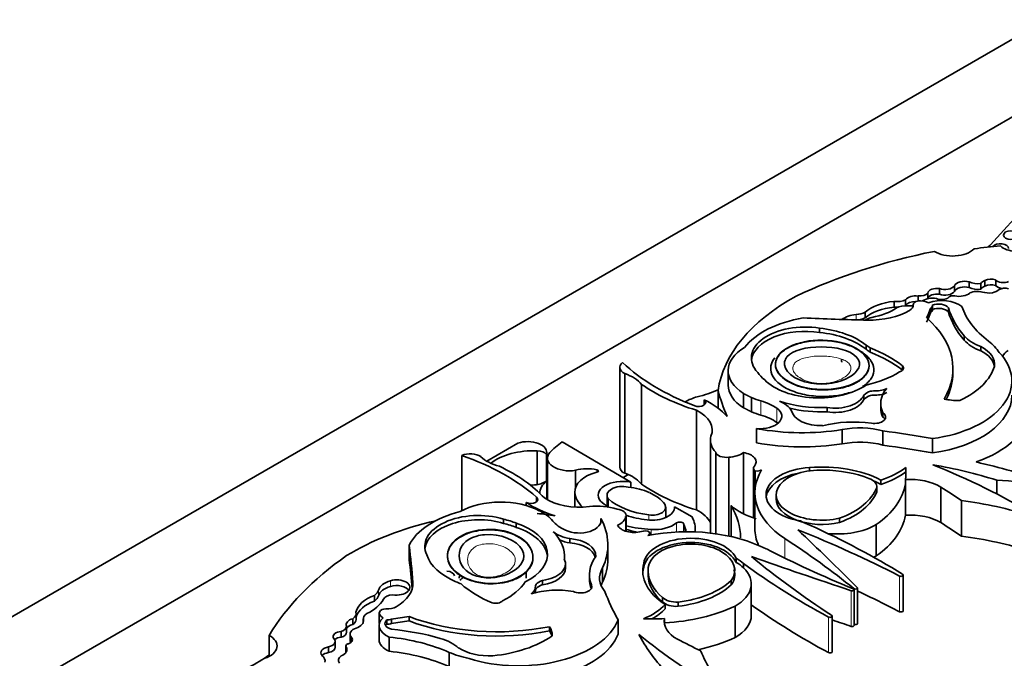
# Model space of a CAD drawing. Units: millimetres. Extents: x 0 to 1621, y 0 to 2146.
# Drawn here: x 1378 to 1399, y 530 to 544 of the extents above; entities that cross this region are included whole.
import ezdxf

# ---------------------------------------------------------------- set-up
doc = ezdxf.new("R2010")
doc.units = ezdxf.units.MM
doc.layers.add('DV6_Défaut', color=7, linetype='Continuous')
doc.layers.add('Défaut', color=7, linetype='Continuous')

# ---------------------------------------------------------------- blocks, each defined once
blk = doc.blocks.new('SE5')
at = {"layer": 'DV6_Défaut', "color": 7, "linetype": 'Continuous', "lineweight": 35}
for p, q in [((1364.107, 523.099), (1399.462, 543.511)), ((1399.462, 541.878), (1371.178, 525.548)), ((1399.1, 539.666), (1398.287, 538.768)), ((1397.84, 537.87), (1397.84, 537.99)), ((1398.089, 537.835), (1398.089, 537.955)), ((1398.173, 537.903), (1398.173, 538.022)), ((1398.398, 537.916), (1398.398, 538.035)), ((1396.97, 537.639), (1396.97, 537.756)), ((1397.214, 537.729), (1397.214, 537.849)), ((1397.529, 537.79), (1397.529, 537.91)), ((1396.259, 537.459), (1396.259, 537.579)), ((1396.502, 537.496), (1396.502, 537.616)), ((1396.665, 537.52), (1396.665, 537.483)), ((1396.764, 537.59), (1396.764, 537.693)), ((1395.651, 537.234), (1395.651, 537.354)), ((1397.037, 537.357), (1397.037, 537.447)), ((1397.066, 537.399), (1397.066, 537.489)), ((1397.403, 537.356), (1397.403, 537.446)), ((1394.692, 536.926), (1394.692, 537.016)), ((1397.737, 536.764), (1397.737, 536.854)), ((1395.671, 536.572), (1395.671, 536.662)), ((1395.754, 536.51), (1395.754, 536.6)), ((1398.088, 536.54), (1398.088, 536.63)), ((1390.487, 536.19), (1390.487, 534.091)), ((1390.593, 536.06), (1390.593, 533.962)), ((1392.768, 536.12), (1392.768, 535.82)), ((1396.44, 536.136), (1396.44, 536.222)), ((1397.499, 536.075), (1397.499, 536.165)), ((1390.944, 535.833), (1390.944, 533.734)), ((1392.556, 535.701), (1392.556, 535.332)), ((1393.093, 535.641), (1393.093, 535.341)), ((1392.266, 535.507), (1392.266, 535.401)), ((1393.26, 535.554), (1393.26, 535.254)), ((1395.623, 535.519), (1395.623, 535.609)), ((1395.979, 535.43), (1395.979, 535.341)), ((1392.099, 535.288), (1392.099, 533.19)), ((1394.849, 535.255), (1394.849, 535.345)), ((1396.026, 535.146), (1396.026, 535.236)), ((1393.368, 534.901), (1393.368, 534.601)), ((1395.167, 534.88), (1395.167, 534.581)), ((1396.026, 534.853), (1396.026, 534.554)), ((1389.277, 534.621), (1390.717, 533.773)), ((1392.396, 534.659), (1392.396, 532.703)), ((1397.067, 534.692), (1397.067, 534.392)), ((1387.687, 534.217), (1388.344, 534.597)), ((1388.751, 534.433), (1388.751, 533.724)), ((1388.952, 533.802), (1388.952, 534.395)), ((1392.507, 534.404), (1392.507, 532.689)), ((1393.092, 534.398), (1393.092, 533.108)), ((1387.162, 534.337), (1387.162, 533.174)), ((1388.947, 534.359), (1388.947, 533.799)), ((1388.966, 534.279), (1388.966, 533.401)), ((1392.78, 534.3), (1392.78, 532.64)), ((1389.559, 534.025), (1389.559, 533.667)), ((1393.299, 534.066), (1393.299, 533.02)), ((1393.34, 534.01), (1393.34, 533.672)), ((1394.48, 534.014), (1394.48, 534.08)), ((1396.505, 533.992), (1396.505, 534.082)), ((1388.953, 533.803), (1388.953, 533.408)), ((1390.667, 533.933), (1390.554, 533.869)), ((1390.717, 533.773), (1390.717, 533.663)), ((1395.983, 533.729), (1395.983, 533.819)), ((1396.498, 533.828), (1396.498, 533.738)), ((1398.419, 533.818), (1398.419, 533.528)), ((1395.894, 533.574), (1395.894, 533.664)), ((1395.895, 533.591), (1395.895, 533.681)), ((1396.498, 533.738), (1396.498, 533.079)), ((1397.247, 533.672), (1397.247, 532.922)), ((1388.735, 533.461), (1388.735, 533.363)), ((1389.539, 533.558), (1389.539, 533.251)), ((1390.219, 533.498), (1390.219, 533.266)), ((1390.244, 533.427), (1390.244, 533.25)), ((1391.11, 533.559), (1391.297, 533.451)), ((1393.331, 533.551), (1393.331, 532.801)), ((1393.78, 533.522), (1393.78, 533.41)), ((1397.679, 533.386), (1397.679, 532.636)), ((1388.521, 533.345), (1388.521, 533.282)), ((1391.454, 533.029), (1391.454, 533.248)), ((1391.64, 533.257), (1392.009, 533.044)), ((1391.64, 533.257), (1391.64, 533.24)), ((1392.831, 533.28), (1392.831, 532.629)), ((1388.042, 532.905), (1388.042, 532.995)), ((1390.09, 533.009), (1390.09, 532.93)), ((1390.612, 533.048), (1390.612, 532.742)), ((1390.619, 532.74), (1390.619, 533.08)), ((1395.112, 532.928), (1395.112, 533.017)), ((1388.31, 532.821), (1388.31, 532.911)), ((1391.834, 532.886), (1391.834, 532.729)), ((1392.077, 532.727), (1392.077, 532.786)), ((1395.886, 532.881), (1395.886, 532.221)), ((1389.438, 532.497), (1389.438, 532.587)), ((1391.119, 532.656), (1391.119, 532.705)), ((1386.053, 532.443), (1386.053, 532.143)), ((1390.237, 532.154), (1390.237, 532.454)), ((1389.324, 532.147), (1389.324, 532.216)), ((1392.937, 532.085), (1392.937, 532.175)), ((1389.344, 531.966), (1389.344, 532.056)), ((1390.126, 531.97), (1390.126, 531.67)), ((1390.993, 531.977), (1390.993, 532.067)), ((1393.09, 532.061), (1393.09, 531.971)), ((1388.521, 531.894), (1388.521, 531.754)), ((1388.864, 531.617), (1388.864, 531.707)), ((1389.848, 531.833), (1389.848, 531.743)), ((1391.082, 531.803), (1391.082, 531.893)), ((1392.833, 531.612), (1392.833, 531.702)), ((1396.452, 531.068), (1396.452, 531.818)), ((1389.891, 531.539), (1389.891, 531.614)), ((1393.255, 530.972), (1393.255, 531.632)), ((1395.419, 530.759), (1395.419, 531.509)), ((1395.487, 530.799), (1395.487, 531.548)), ((1385.323, 531.27), (1385.323, 531.39)), ((1391.385, 531.255), (1391.385, 531.345)), ((1391.445, 531.109), (1391.445, 531.199)), ((1391.713, 531.161), (1391.713, 531.251)), ((1392.914, 531.165), (1392.914, 530.505)), ((1384.869, 530.779), (1384.869, 530.899)), ((1384.939, 530.885), (1384.939, 531.005)), ((1385.09, 530.896), (1385.09, 530.825)), ((1385.093, 530.838), (1385.093, 530.872)), ((1385.427, 531.019), (1385.427, 530.797)), ((1385.588, 530.785), (1385.588, 530.875)), ((1385.681, 530.8), (1385.681, 530.89)), ((1386.052, 530.853), (1386.052, 530.943)), ((1390.453, 530.873), (1390.453, 530.573)), ((1391.429, 530.901), (1391.429, 530.811)), ((1394.958, 530.205), (1394.958, 530.955)), ((1384.735, 530.614), (1384.735, 530.734)), ((1385.423, 530.758), (1385.423, 530.458)), ((1389.009, 530.642), (1389.009, 530.732)), ((1391.429, 530.811), (1391.429, 530.787)), ((1383.106, 530.549), (1383.106, 530.104)), ((1384.625, 530.509), (1384.625, 530.629)), ((1384.811, 530.575), (1384.811, 530.455)), ((1384.826, 530.405), (1384.826, 530.525)), ((1385.634, 530.514), (1385.634, 530.215)), ((1384.359, 530.187), (1384.359, 530.306)), ((1384.498, 530.302), (1384.498, 530.422)), ((1384.722, 530.325), (1384.722, 530.206)), ((1384.732, 530.199), (1384.732, 530.303)), ((1386.896, 530.191), (1386.896, 529.892))]:
    blk.add_line(p, q, dxfattribs=at)
at = {"layer": 'DV6_Défaut', "color": 7, "linetype": 'Continuous', "lineweight": 18}
for p, q in [((1396.665, 537.514), (1396.665, 537.486)), ((1395.46, 537.192), (1395.46, 537.304)), ((1393.458, 535.484), (1393.458, 535.185)), ((1393.794, 535.331), (1393.794, 535.032)), ((1390.007, 534.036), (1390.007, 533.986)), ((1391.1, 533.083), (1391.1, 532.974)), ((1391.145, 532.777), (1391.145, 532.661)), ((1391.68, 532.915), (1391.68, 532.724)), ((1393.959, 532.591), (1393.959, 532.175)), ((1385.663, 531.581), (1385.663, 531.7)), ((1396.374, 531.798), (1396.374, 531.048)), ((1385.409, 531.381), (1385.409, 531.501)), ((1386.132, 531.662), (1386.132, 531.613)), ((1395.412, 531.534), (1395.412, 531.522)), ((1395.358, 531.488), (1395.358, 530.739)), ((1394.879, 530.935), (1394.879, 530.186))]:
    blk.add_line(p, q, dxfattribs=at)
at = {"layer": 'DV6_Défaut', "color": 7, "linetype": 'Continuous', "lineweight": 35}
for centre, major_axis, ratio in [((1398.72, 538.977), (0.158, 0), 0.57735), ((1394.748, 536.245), (-0.985, 0.02), 0.527293), ((1387.761, 532.212), (-0.9, 0.026), 0.631179)]:
    blk.add_ellipse(centre, major_axis=major_axis, ratio=ratio, dxfattribs=at)
for centre, major_axis, ratio, start_param, end_param in [((1399.115, 536.139), (-4.563, 0), 0.57735, 4.848314, 4.971598), ((1395.561, 539.725), (3.19, 0), 0.57735, -0.574234, -0.546022), ((1398.497, 538.693), (0.174, 0), 0.57735, 0, 2.715513), ((1398.865, 538.88), (-0.433, 0), 0.57735, 0.553606, 2.354998), ((1400.289, 533.389), (-9.625, 0), 0.57735, 5.049181, 5.397802), ((1397.494, 538.837), (-0.522, 0), 0.57735, 0.739087, 2.614158), ((1397.74, 537.878), (0.218, 0), 0.57735, 1.094972, 2.885552), ((1398.033, 538.135), (0.317, 0), 0.57735, 4.057018, 4.889119), ((1398.277, 537.928), (-0.194, 0), 0.57735, 5.277834, 6.038659), ((1398.301, 537.94), (0.192, 0), 0.57735, 1.041729, 2.299564), ((1398.301, 537.82), (0.192, 0), 0.57735, 1.041729, 2.299564), ((1398.558, 538.076), (0.175, 0), 0.57735, 3.550045, 5.41747), ((1398.558, 537.956), (0.175, 0), 0.57735, 3.550045, 4.674207), ((1396.717, 537.56), (0.235, 0), 0.57735, 1.368137, 2.723694), ((1396.788, 537.812), (0.206, 0), 0.57735, 4.597845, 5.797598), ((1397.158, 537.746), (0.188, 0), 0.57735, 1.265501, 3.045124), ((1397.158, 537.626), (0.188, 0), 0.57735, 1.265501, 3.019158), ((1397.329, 537.953), (0.213, 0), 0.57735, 4.141266, 5.927311), ((1397.329, 537.833), (0.213, 0), 0.57735, 4.141266, 5.927311), ((1397.74, 537.758), (0.218, 0), 0.57735, 1.094972, 2.885552), ((1397.625, 537.847), (-0.279, 0), 0.57735, 1.243479, 2.541912), ((1398.033, 538.015), (0.317, 0), 0.57735, 4.057018, 4.889119), ((1398.012, 537.654), (-0.237, 0), 0.57735, 4.242708, 5.43114), ((1398.277, 537.808), (-0.194, 0), 0.57735, 5.277834, 6.038659), ((1398.273, 537.967), (-0.366, 0), 0.57735, 1.135094, 1.729467), ((1397.964, 538.09), (0.682, 0), 0.57735, 5.280728, 5.553179), ((1398.586, 537.769), (-0.153, 0), 0.57735, 4.167654, 5.553179), ((1397.912, 535.45), (-5.373, 0), 0.57735, 5.475905, 6.202031), ((1396.389, 537.076), (-0.88, 0), 0.57735, 4.860947, 5.705412), ((1396.318, 537.734), (0.275, 0), 0.57735, 4.492742, 5.443977), ((1396.717, 537.441), (0.235, 0), 0.57735, 1.588513, 2.723694), ((1396.391, 537.5), (-0.275, 0), 0.57735, 2.355739, 3.22962), ((1396.788, 537.52), (0.123, 0), 0.57735, 1.842346, 3.22962), ((1396.814, 537.465), (0.223, 0), 0.57735, 0.708673, 1.842346), ((1397.064, 537.502), (-0.255, 0), 0.57735, 4.365676, 5.64078), ((1397.266, 537.291), (0.528, 0), 0.57735, 0.642916, 2.135739), ((1396.96, 537.489), (-0.106, 0), 0.57735, 2.388566, 3.335615), ((1397.195, 537.393), (-0.227, 0), 0.57735, 3.551342, 5.32865), ((1397.26, 537.728), (-0.186, 0), 0.57735, 0.946964, 2.53251), ((1397.496, 537.649), (-0.0888, 0), 0.57735, 4.249063, 5.936998), ((1395.544, 537.028), (-0.485, 0), 0.57735, 4.886745, 5.622178), ((1395.387, 537.545), (0.425, 0), 0.57735, 4.886745, 5.385617), ((1396.389, 536.956), (-0.88, 0), 0.57735, 4.860947, 5.705412), ((1395.742, 537.875), (1.193, 0), 0.57735, 4.677081, 5.497332), ((1395.461, 537.856), (1.111, 0), 0.57735, 5.016633, 5.584293), ((1396.318, 537.614), (0.275, 0), 0.57735, 4.492742, 4.779561), ((1396.507, 537.322), (-0.287, 0), 0.57735, 4.563798, 5.463127), ((1396.318, 537.614), (0.275, 0), 0.57735, -0.921904, -0.839209), ((1396.579, 537.659), (-0.301, 0), 0.57735, 1.473644, 1.858825), ((1388.712, 538.513), (8.527, 0), 0.57735, -0.263136, -0.218272), ((1388.712, 538.423), (8.527, 0), 0.57735, -0.263136, -0.218272), ((1396.96, 537.399), (-0.106, 0), 0.57735, 2.388566, 3.141593), ((1397.195, 537.303), (-0.227, 0), 0.57735, 3.551342, 5.32865), ((1401.122, 537.817), (-3.774, 0), 0.57735, 0.171197, 0.457769), ((1401.122, 537.727), (-3.774, 0), 0.57735, 0.171197, 0.457769), ((1400.609, 537.785), (-2.97, 0), 0.57735, 0.182661, 0.651625), ((1394.874, 536.164), (-1.923, 0), 0.57735, 4.989787, 5.868126), ((1394.384, 536.39), (1.127, 0), 0.57735, 1.294019, 3.632849), ((1396.728, 553.99), (-29.123, 0), 0.57735, 1.488962, 1.535488), ((1395.387, 537.426), (0.425, 0), 0.57735, 5.00239, 5.385617), ((1395.848, 537.122), (-0.218, 0), 0.57735, 4.960377, 5.739106), ((1394.13, 536.165), (-3.369, 0), 0.57735, 2.806461, 3.722607), ((1394.384, 536.3), (1.127, 0), 0.57735, 1.294019, 3.072402), ((1394.41, 536.129), (1.563, 0), 0.57735, 0.632093, 1.389218), ((1394.41, 536.039), (1.563, 0), 0.57735, 0.632093, 1.389218), ((1398.566, 537.084), (-0.92, 0), 0.57735, 0.447703, 1.024775), ((1398.566, 536.994), (-0.92, 0), 0.57735, 0.447703, 1.024775), ((1396.771, 536.127), (1.824, 0), 0.57735, 0.365019, 0.627304), ((1393.99, 536.12), (1.222, 0), 0.57735, 2.369784, 3.887643), ((1394.837, 536.241), (1.107, 0), 0.57735, 0.594917, 0.717589), ((1394.837, 536.151), (1.107, 0), 0.57735, 0.594917, 0.717589), ((1394.248, 535.289), (2.724, 0), 0.57735, 0.635429, 0.985112), ((1394.248, 535.199), (2.724, 0), 0.57735, 0.635429, 0.985112), ((1396.582, 535.905), (-2.157, 0), 0.57735, 1.797604, 3.642125), ((1397.505, 536.256), (-0.871, 0), 0.57735, 3.056066, 3.979152), ((1397.505, 536.166), (-0.871, 0), 0.57735, 3.232476, 3.979152), ((1398.934, 536.377), (0.397, 0), 0.57735, 2.323234, 2.94126), ((1390.777, 536.19), (0.29, 0), 0.57735, 2.486415, 4.023843), ((1394.859, 537.817), (-5.058, 0), 0.57735, 0.549645, 0.985266), ((1390.151, 535.629), (0.868, 0), 0.57735, 0.419492, 1.037239), ((1394.51, 536.335), (-1.201, 0), 0.57735, 0.371109, 0.626187), ((1395.061, 536.767), (1.751, 0), 0.57735, 5.068518, 5.558037), ((1396.299, 536.179), (-0.16, 0), 0.57735, 2.040428, 3.630712), ((1394.13, 536.075), (-3.369, 0), 0.57735, 2.850399, 3.141593), ((1396.303, 536.426), (2.103, 0), 0.57735, 5.413257, 6.106774), ((1394.67, 536.302), (1.305, 0), 0.57735, 3.660558, 5.587642), ((1393.92, 537.257), (-3.865, 0), 0.57735, 0.691744, 1.080224), ((1390.944, 537.042), (2.807, 0), 0.57735, -1.139177, -0.958324), ((1404.462, 536.81), (-12.06, 0), 0.57735, 0.15993, 0.239447), ((1393.99, 535.82), (1.222, 0), 0.57735, 3.141593, 3.887643), ((1397.22, 535.43), (1.241, 0), 0.57735, 2.681242, 3.417001), ((1392.488, 535.108), (-0.882, 0), 0.57735, 5.144009, 5.502948), ((1392.149, 535.454), (-0.149, 0), 0.57735, 0.962795, 3.807278), ((1391.017, 534.649), (1.941, 0), 0.57735, 0.471666, 0.871559), ((1393.99, 536.12), (-1.222, 0), 0.57735, 0.930441, 1.120639), ((1393.03, 534.973), (0.984, 0), 0.57735, 0.682875, 1.120639), ((1393.488, 535.18), (0.633, 0), 0.57735, 0.269767, 0.965672), ((1394.741, 536.378), (-1.793, 0), 0.57735, 1.049572, 1.630964), ((1395.018, 535.691), (-0.622, 0), 0.57735, 1.295424, 2.912088), ((1395.018, 535.601), (-0.622, 0), 0.57735, 1.295424, 2.912088), ((1396.582, 535.605), (-2.157, 0), 0.57735, 1.797604, 3.141593), ((1397.647, 536.071), (-1.004, 0), 0.57735, 1.229417, 1.555918), ((1397.629, 535.519), (0.0466, 0), 0.57735, 4.781051, 5.413257), ((1391.475, 534.869), (-0.958, 0), 0.57735, 2.908003, 4.001722), ((1393.99, 535.82), (-1.222, 0), 0.57735, 0.930441, 1.120639), ((1393.436, 535.164), (-0.46, 0), 0.57735, 1.421664, 3.824468), ((1394.741, 536.289), (-1.793, 0), 0.57735, 1.184767, 1.630964), ((1394.722, 535.327), (0.629, 0), 0.57735, 3.278326, 4.762678), ((1395.848, 535.146), (-0.235, 0), 0.57735, 1.291066, 3.857261), ((1397.22, 535.341), (1.241, 0), 0.57735, 3.141487, 3.417001), ((1396.836, 535.33), (2.268, 0), 0.57735, 5.243427, 6.236213), ((1393.03, 534.673), (0.984, 0), 0.57735, 0.682875, 1.120639), ((1393.436, 534.864), (-0.46, 0), 0.57735, 3.740738, 3.824468), ((1395.405, 534.081), (1.662, 0), 0.57735, 1.341042, 1.973216), ((1395.848, 535.057), (-0.235, 0), 0.57735, 3.4788, 3.857261), ((1394.328, 536.675), (-3.22, 0), 0.57735, 1.267897, 1.834266), ((1395.54, 534.273), (-1.116, 0), 0.57735, 4.262495, 5.053669), ((1393.339, 527.896), (12.346, 0), 0.57735, 1.264045, 1.351397), ((1388.548, 534.395), (-0.404, 0), 0.57735, 2.9856, 5.240124), ((1390.743, 533.881), (-1.947, 0), 0.57735, -0.718523, -0.477761), ((1393.328, 534.659), (0.932, 0), 0.57735, 2.989069, 3.634978), ((1394.328, 536.375), (-3.22, 0), 0.57735, 1.267897, 1.834266), ((1395.54, 533.973), (-1.116, 0), 0.57735, 4.262495, 5.053669), ((1387.339, 534.205), (-0.29, 0), 0.57735, 3.830139, 5.367567), ((1388.668, 533.801), (1.099, 0), 0.57735, 1.494857, 2.518475), ((1388.741, 534.301), (0.23, 0), 0.57735, 0.455384, 1.524395), ((1389.426, 534.279), (0.46, 0), 0.57735, 2.679917, 5.004193), ((1392.724, 534.423), (0.22, 0), 0.57735, 3.285611, 4.96998), ((1392.742, 534.554), (0.441, 0), 0.57735, 4.798498, 5.625464), ((1392.997, 534.198), (-0.359, 0), 0.57735, 2.699062, 4.446015), ((1393.339, 527.596), (12.346, 0), 0.57735, 1.264045, 1.351397), ((1384.52, 531.848), (5.058, 0), 0.57735, 0.585531, 1.021151), ((1388.31, 534.566), (-0.868, 0), 0.57735, 0.533558, 1.151304), ((1393.339, 527.596), (12.346, 0), 0.57735, 1.053634, 1.185009), ((1385.491, 532.39), (3.865, 0), 0.57735, 0.490573, 0.879053), ((1390.341, 533.565), (0.802, 0), 0.57735, 2.005489, 3.156562), ((1389.804, 533.742), (0.548, 0), 0.57735, 1.192245, 2.035737), ((1389.99, 534.011), (-0.0466, 0), 0.57735, 1.868556, 4.333838), ((1390.777, 534.091), (0.29, 0), 0.57735, 3.141593, 4.023843), ((1395.846, 533.551), (2.515, 0), 0.57735, 2.804414, 3.863882), ((1393.438, 534.066), (0.138, 0), 0.57735, 2.569139, 3.924447), ((1393.374, 534.088), (0.139, 0), 0.57735, 4.465831, 5.504779), ((1394.558, 533.509), (0.992, 0), 0.57735, 1.649759, 4.440138), ((1394.725, 533.502), (0.945, -0.012), 0.558223, 1.519358, 5.141958), ((1394.76, 533.045), (-1.814, 0), 0.57735, 3.972562, 4.86706), ((1394.739, 533.006), (1.771, 0), 0.57735, 0.976837, 1.547208), ((1395.206, 534.638), (1.618, 0), 0.57735, 5.213376, 5.64516), ((1395.206, 534.548), (1.618, 0), 0.57735, 5.213376, 5.64516), ((1393.752, 533.981), (-2.759, 0), 0.57735, 3.045823, 3.205119), ((1394.944, 530.093), (7.328, 0), 0.57735, 1.076713, 1.275559), ((1388.414, 527.021), (15.07, 0), 0.57735, 0.774174, 0.958516), ((1388.557, 534.006), (0.53, 0), 0.57735, 5.131772, 5.558582), ((1389.608, 533.534), (0.804, 0), 0.57735, 2.522651, 3.141593), ((1390.54, 533.498), (0.508, 0), 0.57735, 1.215557, 3.573689), ((1390.151, 533.53), (0.868, 0), 0.57735, 0.934737, 1.037239), ((1390.151, 533.53), (0.868, 0), 0.57735, 0.419492, 0.934737), ((1394.558, 533.419), (0.992, 0), 0.57735, 1.879323, 3.062984), ((1395.543, 533.681), (-0.352, 0), 0.57735, 3.057052, 4.153206), ((1394.76, 532.955), (-1.814, 0), 0.57735, 3.972562, 4.085195), ((1396.597, 533.31), (0.903, 0), 0.57735, 0.767385, 1.680572), ((1374.203, 425.03), (189.975, 0), 0.577353, 1.437746, 1.44298), ((1388.322, 534.789), (-1.894, 0), 0.57735, -4.559733, -4.472118), ((1390.54, 533.498), (0.321, 0), 0.57735, 1.16714, 3.539249), ((1390.51, 533.105), (0.989, 0), 0.57735, 0.919673, 1.412434), ((1393.92, 535.158), (-3.865, 0), 0.57735, 0.691744, 1.080224), ((1394.205, 533.864), (1.724, 0), 0.57735, 5.266637, 6.081204), ((1394.205, 533.774), (1.724, 0), 0.57735, 5.266637, 6.081204), ((1393.752, 533.891), (2.759, 0), 0.57735, 5.596723, 6.187415), ((1395.543, 533.591), (-0.352, 0), 0.57735, 3.057052, 3.141593), ((1383.407, 526.453), (18.652, 0), 0.57735, 0.699493, 0.734731), ((1387.979, 532.649), (1.222, 0), 0.57735, 0.824746, 2.342605), ((1388.613, 533.412), (-0.149, 0), 0.57735, 0.905111, 3.749594), ((1389.626, 533.802), (-0.958, 0), 0.57735, 0.710667, 1.804386), ((1390.755, 533.607), (-1.219, 0), 0.57735, 0.070077, 0.531698), ((1391.388, 533.851), (-1.546, 0), 0.57735, 0.561045, 0.737697), ((1391.388, 533.851), (-1.359, 0), 0.57735, 0.570639, 1.35748), ((1390.51, 533.105), (0.989, 0), 0.57735, 0.363515, 0.651123), ((1394.725, 533.412), (0.945, -0.012), 0.558223, 3.140111, 5.141958), ((1396.559, 530.439), (5.226, 0), 0.57735, 1.059155, 1.35484), ((1387.902, 532.139), (-1.923, 0), 0.57735, 5.127449, 6.005788), ((1390.007, 534.066), (-1.941, 0), 0.57735, 0.699237, 1.09913), ((1389.99, 532.732), (-0.932, 0), 0.57735, 4.219004, 4.864913), ((1390.399, 533.08), (-0.22, 0), 0.57735, 2.884002, 4.568371), ((1391.162, 533.248), (-0.478, 0), 0.57735, 1.35748, 3.172538), ((1391.162, 533.248), (-0.292, 0), 0.57735, 1.35748, 3.505107), ((1391.475, 532.77), (-0.958, 0), 0.57735, 3.41981, 4.001722), ((1389.463, 532.604), (-3.566, 0), 0.57735, 3.141593, 3.476403), ((1394.083, 533.761), (-1.504, 0), 0.57735, 0.586998, 1.06559), ((1388.621, 530.085), (-5.373, 0), 0.57735, 5.095031, 5.519669), ((1387.511, 532.422), (1.127, 0), 0.57735, 1.07954, 3.41837), ((1387.511, 532.332), (1.127, 0), 0.57735, 1.07954, 3.072402), ((1387.607, 532.349), (1.201, 0), 0.57735, 0.94461, 1.199687), ((1386.264, 526.303), (12.06, 0), 0.57735, 1.33135, 1.36309), ((1387.979, 532.649), (1.222, 0), 0.57735, 0.450157, 0.640355), ((1389.965, 533.203), (-0.984, 0), 0.57735, 0.450157, 0.887921), ((1389.635, 532.969), (-0.46, 0), 0.57735, 0.887921, 3.290725), ((1387.017, 532.454), (-3.22, 0), 0.57735, 2.878123, 3.444492), ((1390.172, 533.07), (0.441, 0), 0.57735, 5.37011, 6.197076), ((1391.388, 533.851), (-1.546, 0), 0.57735, 1.050429, 1.35748), ((1391.75, 532.887), (-0.0844, 0), 0.57735, 3.120869, 5.671288), ((1390.574, 532.786), (-1.502, 0), 0.57735, 3.07344, 3.443233), ((1395.077, 533.425), (-1.128, 0), 0.57735, 0.800851, 1.023176), ((1393.752, 533.231), (2.759, 0), 0.57735, 5.596723, 6.187415), ((1396.597, 532.56), (-0.903, 0), 0.57735, 3.908977, 4.822165), ((1387.607, 532.259), (1.201, 0), 0.57735, 0.94461, 1.199687), ((1387.663, 532.257), (-1.305, 0), 0.57735, 2.266339, 4.193424), ((1387.663, 532.167), (-1.305, 0), 0.57735, 3.201334, 4.193424), ((1390.788, 532.923), (-0.359, 0), 0.57735, 0.266374, 2.013327), ((1391.41, 534.056), (-2.23, 0), 0.57735, 1.208219, 1.451349), ((1389.417, 531.241), (2.925, 0), 0.57735, 1.082709, 1.147235), ((1391.985, 534.091), (-2.638, 0), 0.57735, 1.100288, 1.122418), ((1391.017, 532.668), (-0.138, 0), 0.57735, 3.929535, 5.284843), ((1391.909, 531.278), (-2.515, 0), 0.57735, 3.9901, 5.049567), ((1391.213, 533.105), (0.572, 0), 0.57735, 4.592942, 5.671288), ((1390.993, 532.727), (-0.885, 0), 0.57735, 3.141593, 3.459064), ((1395.846, 532.801), (2.515, 0), 0.57735, 3.141593, 3.390131), ((1381.7, 522.319), (22.02, 0), 0.57735, 0.841394, 0.96517), ((1303.397, 500.795), (106.391, 0), 0.57735, 0.524581, 0.547516), ((1383.776, 524.997), (17.341, 0), 0.57735, 0.752047, 0.904794), ((1395.077, 533.335), (1.128, 0), 0.57735, 4.519254, 5.511543), ((1383.407, 525.703), (18.652, 0), 0.57735, 0.699493, 0.734731), ((1387.531, 532.216), (-1.793, 0), 0.57735, 3.081425, 3.662817), ((1389.606, 532.939), (-0.633, 0), 0.57735, 0.605124, 1.30103), ((1389.606, 532.849), (-0.633, 0), 0.57735, 0.919624, 1.30103), ((1389.352, 532.227), (-0.629, 0), 0.57735, 3.091304, 4.575655), ((1391.982, 532.021), (-0.992, 0), 0.57735, 3.413844, 6.204223), ((1391.982, 531.931), (-0.992, 0), 0.57735, 3.413844, 6.204223), ((1390.98, 532.705), (-0.139, 0), 0.57735, 2.349202, 3.38815), ((1376.783, 523.853), (22.892, 0), 0.57735, 0.620163, 0.722289), ((1396.559, 529.689), (5.226, 0), 0.57735, 1.059155, 1.35484), ((1357.027, 531.068), (29.123, 0), 0.57735, 0.035308, 0.081834), ((1389.352, 532.137), (-0.629, 0), 0.57735, 3.309186, 4.575655), ((1391.994, 531.925), (0.914, -0.014), 0.596818, -0.397064, 3.225536), ((1408.706, 542.284), (-22.892, 0), 0.57735, 0.848507, 0.950633), ((1392.19, 528.713), (-9.625, 0), 0.57735, 5.597772, 5.946393), ((1357.027, 530.769), (29.123, 0), 0.57735, 0.045678, 0.081834), ((1387.964, 532.407), (-1.563, 0), 0.57735, 0.181578, 0.938703), ((1388.722, 532.056), (-0.622, 0), 0.57735, 1.800301, 3.416965), ((1391.51, 531.833), (1.662, 0), 0.57735, 2.739173, 3.371347), ((1387.017, 532.154), (-3.22, 0), 0.57735, 2.878123, 3.141593), ((1392.127, 531.722), (1.128, 0), 0.57735, 0.54762, 0.769945), ((1448.644, 584.654), (-106.391, 0), 0.57735, 1.02328, 1.046216), ((1411.364, 539.445), (-22.02, 0), 0.57735, 0.605627, 0.729402), ((1395.077, 532.676), (-1.128, 0), 0.57735, -3.978111, -3.913235), ((1388.722, 531.966), (-0.622, 0), 0.57735, 1.800301, 3.141593), ((1391.178, 531.754), (1.116, 0), 0.57735, 2.800313, 3.591486), ((1392.785, 531.905), (1.814, 0), 0.57735, 2.986922, 3.881419), ((1392.785, 531.815), (1.814, 0), 0.57735, 2.986922, 3.098646), ((1391.994, 531.835), (0.914, -0.014), 0.596818, -0.397064, 0.212139), ((1392.127, 531.632), (-1.128, 0), 0.57735, 2.342438, 3.689213), ((1392.127, 531.632), (1.128, 0), 0.57735, 0.54762, 0.769945), ((1406.726, 538.247), (-17.341, 0), 0.57735, 0.666002, 0.818749), ((1385.886, 531.452), (-0.485, 0), 0.57735, 5.19151, 6.10883), ((1385.791, 531.557), (-0.279, 0), 0.57735, 1.28086, 5.19151), ((1386.827, 531.8), (0.18, 0), 0.57735, 0, 1.439524), ((1387.307, 531.755), (0.2, 0), 0.57735, 2.603672, 3.141593), ((1387.307, 531.665), (0.2, 0), 0.57735, 2.034464, 2.740887), ((1391.51, 531.743), (1.662, 0), 0.57735, 3.141593, 3.371347), ((1392.853, 531.917), (-1.771, 0), 0.57735, 0.023588, 0.59396), ((1392.853, 531.827), (-1.771, 0), 0.57735, 0.023588, 0.59396), ((1391.367, 532.226), (1.724, 0), 0.57735, 4.91437, 5.728938), ((1396.406, 531.818), (-0.0466, 0), 0.57735, 0.841394, 3.89364), ((1384.991, 531.543), (0.425, 0), 0.57735, 5.609958, 6.10883), ((1385.886, 531.332), (-0.485, 0), 0.57735, 5.19151, 6.10883), ((1385.791, 531.437), (-0.279, 0), 0.57735, 3.522638, 5.19151), ((1384.94, 531.638), (-1.193, 0), 0.57735, 2.35665, 3.176901), ((1387.769, 532.161), (-1.107, 0), 0.57735, 0.853207, 0.975879), ((1389.418, 532.5), (-2.724, 0), 0.57735, 0.585685, 0.935367), ((1386.858, 532.031), (1.751, 0), 0.57735, 5.437537, 5.927057), ((1389.173, 530.785), (1.241, 0), 0.57735, 1.295388, 2.031147), ((1389.665, 531.577), (-0.235, 0), 0.57735, 0.855128, 3.421323), ((1391.178, 531.455), (1.116, 0), 0.57735, -3.482873, -3.376369), ((1391.367, 532.136), (1.724, 0), 0.57735, 4.91437, 5.728938), ((1395.378, 531.509), (-0.0412, 0), 0.57735, 1.046216, 4.092226), ((1395.446, 531.548), (-0.0412, 0), 0.57735, 0.620163, 3.666173), ((1385.803, 530.965), (-0.88, 0), 0.57735, 5.290162, 6.134627), ((1384.453, 531.5), (1.111, 0), 0.57735, 5.411281, 5.978941), ((1384.991, 531.423), (0.425, 0), 0.57735, 5.609958, 6.10883), ((1385.724, 531.277), (-0.218, 0), 0.57735, 4.770159, 6.035197), ((1402.223, 533.025), (-12.346, 0), 0.57735, 0.219399, 0.306751), ((1391.684, 531.453), (0.352, 0), 0.57735, 3.700776, 4.79693), ((1381.7, 521.569), (22.02, 0), 0.57735, 0.841394, 0.894222), ((1385.803, 530.845), (-0.88, 0), 0.57735, 5.290162, 6.090438), ((1385.554, 531.034), (0.123, 0), 0.57735, 1.482769, 2.870043), ((1385.589, 531.263), (0.275, 0), 0.57735, 4.624362, 5.498243), ((1387.877, 531.316), (0.16, 0), 0.57735, 4.223269, 5.813553), ((1390.026, 531.648), (1.618, 0), 0.57735, 5.350414, 5.782199), ((1390.026, 531.558), (1.618, 0), 0.57735, 5.493055, 5.782199), ((1391.684, 531.363), (0.352, 0), 0.57735, 3.700776, 4.79693), ((1391.165, 532.397), (2.759, 0), 0.57735, 4.808159, 5.398851), ((1406.726, 537.497), (-17.341, 0), 0.57735, 0.681257, 0.818749), ((1384.964, 530.775), (0.235, 0), 0.57735, 1.988695, 3.344252), ((1384.664, 531.005), (-0.275, 0), 0.57735, 2.410005, 3.361239), ((1384.664, 530.885), (-0.275, 0), 0.57735, 2.410005, 3.141593), ((1384.794, 530.855), (-0.301, 0), 0.57735, 2.081473, 3.238745), ((1385.377, 530.896), (0.287, 0), 0.57735, 2.390855, 3.290184), ((1385.951, 530.758), (0.528, 0), 0.57735, 2.57665, 4.069473), ((1385.65, 531.019), (0.223, 0), 0.57735, 2.870043, 4.003716), ((1385.773, 530.799), (0.227, 0), 0.57735, 2.525331, 4.30264), ((1385.608, 530.935), (-0.106, 0), 0.57735, 1.376774, 2.323823), ((1383.834, 535.697), (8.527, 0), 0.57735, -1.352524, -1.307661), ((1387.901, 532.569), (-3.369, 0), 0.57735, 0.989782, 1.905928), ((1388.351, 531.153), (-2.157, 0), 0.57735, 1.070264, 2.914785), ((1391.165, 532.487), (2.759, 0), 0.57735, 4.648862, 4.808159), ((1392.326, 530.844), (0.903, 0), 0.57735, 3.031817, 3.945004), ((1392.127, 530.972), (-1.128, 0), 0.57735, 2.342438, 3.141593), ((1394.911, 530.955), (-0.0466, 0), 0.57735, 0.818749, 3.870995), ((1448.644, 583.904), (-106.391, 0), 0.57735, 1.041868, 1.046216), ((1396.406, 531.068), (-0.0466, 0), 0.57735, 0.841394, 3.141591), ((1384.529, 530.734), (-0.206, 0), 0.57735, 2.056384, 3.256137), ((1384.964, 530.655), (0.235, 0), 0.57735, 1.988695, 2.912114), ((1385.066, 530.575), (0.255, 0), 0.57735, 2.081473, 3.488306), ((1385.773, 530.709), (0.227, 0), 0.57735, 2.525331, 2.791723), ((1385.608, 530.845), (-0.106, 0), 0.57735, 1.376774, 2.323823), ((1383.834, 535.607), (8.527, 0), 0.57735, -1.352524, -1.307661), ((1385.04, 528.532), (3.774, 0), 0.57735, 1.113027, 1.399599), ((1387.901, 532.479), (-3.369, 0), 0.57735, 0.989782, 1.905928), ((1388.063, 530.538), (1.004, 0), 0.57735, 0.014879, 0.341379), ((1395.378, 530.759), (-0.0412, 0), 0.57735, 1.046216, 3.141595), ((1395.446, 530.799), (-0.0412, 0), 0.57735, 0.869921, 3.141595), ((1382.754, 530.326), (-0.522, 0), 0.57735, 2.098231, 3.973302), ((1384.285, 530.422), (-0.213, 0), 0.57735, 1.926671, 3.712716), ((1384.643, 530.521), (0.188, 0), 0.57735, 1.667265, 3.446888), ((1384.643, 530.401), (0.188, 0), 0.57735, 1.667265, 2.555358), ((1384.529, 530.614), (-0.206, 0), 0.57735, 2.056384, 3.141593), ((1384.675, 530.462), (-0.186, 0), 0.57735, 2.179879, 3.765425), ((1385.066, 530.455), (0.255, 0), 0.57735, 3.141593, 3.488306), ((1385.951, 530.458), (0.528, 0), 0.57735, 3.141593, 4.069473), ((1385.095, 528.828), (2.97, 0), 0.57735, 0.919172, 1.388136), ((1386.309, 530.007), (0.92, 0), 0.57735, 0.546022, 1.123093), ((1388.351, 530.853), (-2.157, 0), 0.57735, 1.070264, 2.914785), ((1387.449, 531.314), (2.103, 0), 0.57735, 4.8888, 5.582318), ((1388.063, 530.448), (1.004, 0), 0.57735, 0.144458, 0.341379), ((1389.021, 530.548), (0.0466, 0), 0.57735, 5.582318, 6.214523), ((1403.22, 535.569), (-15.07, 0), 0.57735, 0.612281, 0.796622), ((1397.898, 531.799), (-7.328, 0), 0.57735, 0.295237, 0.494084), ((1404.204, 538.46), (-18.652, 0), 0.57735, 0.836065, 0.871304), ((1391.165, 531.737), (2.759, 0), 0.57735, 5.07306, 5.398851), ((1384.415, 530.185), (0.218, 0), 0.57735, 1.826837, 3.617417), ((1384.285, 530.302), (-0.213, 0), 0.57735, 1.926671, 3.141593), ((1384.467, 530.251), (-0.279, 0), 0.57735, 2.170477, 3.46891), ((1384.811, 530.325), (0.0888, 0), 0.57735, 1.916984, 3.604919), ((1384.675, 530.342), (-0.186, 0), 0.57735, 3.732957, 3.765425), ((1387.743, 530.62), (0.871, 0), 0.57735, 3.874829, 4.797915), ((1379.43, 531.924), (4.812, 0), 0.57735, -0.828291, -0.701599), ((1383.969, 530.015), (-0.317, 0), 0.57735, 2.964863, 3.796964), ((1384.415, 530.065), (0.218, 0), 0.57735, 1.826837, 2.641848), ((1384.803, 530.028), (0.237, 0), 0.57735, 2.422841, 3.611273), ((1384.811, 530.206), (0.0888, 0), 0.57735, 3.141593, 3.44072), ((1385.095, 528.528), (2.97, 0), 0.57735, 0.919172, 1.388136), ((1387.967, 531.044), (-1.824, 0), 0.57735, 0.943492, 1.205777), ((1397.3, 530.866), (-5.226, 0), 0.57735, 0.215957, 0.511642), ((1394.911, 530.205), (-0.0466, 0), 0.57735, 0.818749, 3.141591)]:
    blk.add_ellipse(centre, major_axis=major_axis, ratio=ratio, start_param=start_param, end_param=end_param, dxfattribs=at)
for points, knots in [([(1393.772, 536.321), (1393.763, 536.283), (1393.761, 536.244), (1393.767, 536.205), (1393.777, 536.151), (1393.803, 536.096), (1393.842, 536.047), (1393.882, 535.997), (1393.937, 535.95), (1394.001, 535.909), (1394.071, 535.866), (1394.154, 535.828), (1394.243, 535.799), (1394.341, 535.766), (1394.449, 535.743), (1394.558, 535.73), (1394.675, 535.716), (1394.798, 535.714), (1394.916, 535.723), (1395.036, 535.732), (1395.155, 535.754), (1395.261, 535.786), (1395.362, 535.817), (1395.455, 535.86), (1395.53, 535.91), (1395.597, 535.955), (1395.652, 536.009), (1395.686, 536.066), (1395.718, 536.117), (1395.734, 536.173), (1395.733, 536.228), (1395.732, 536.281), (1395.715, 536.335), (1395.684, 536.384), (1395.653, 536.436), (1395.607, 536.484), (1395.55, 536.527), (1395.488, 536.573), (1395.414, 536.614), (1395.331, 536.647), (1395.241, 536.683), (1395.14, 536.711), (1395.035, 536.73), (1394.922, 536.75), (1394.803, 536.759), (1394.685, 536.756), (1394.564, 536.754), (1394.442, 536.74), (1394.33, 536.713), (1394.221, 536.688), (1394.119, 536.651), (1394.033, 536.605), (1393.955, 536.562), (1393.889, 536.511), (1393.843, 536.455), (1393.809, 536.413), (1393.784, 536.367), (1393.772, 536.321)], [0, 0, 0, 0, 0.03394, 0.03394, 0.03394, 0.082084, 0.082084, 0.082084, 0.130543, 0.130543, 0.130543, 0.182915, 0.182915, 0.182915, 0.239978, 0.239978, 0.239978, 0.300793, 0.300793, 0.300793, 0.362378, 0.362378, 0.362378, 0.420819, 0.420819, 0.420819, 0.473819, 0.473819, 0.473819, 0.522204, 0.522204, 0.522204, 0.568768, 0.568768, 0.568768, 0.61645, 0.61645, 0.61645, 0.667516, 0.667516, 0.667516, 0.723186, 0.723186, 0.723186, 0.783091, 0.783091, 0.783091, 0.844807, 0.844807, 0.844807, 0.904467, 0.904467, 0.904467, 0.959047, 0.959047, 0.959047, 1, 1, 1, 1]), ([(1393.957, 536.314), (1393.965, 536.347), (1393.982, 536.379), (1394.227, 536.694), (1395.213, 536.696), (1395.73, 536.117), (1395.114, 535.75), (1394.149, 535.92), (1393.909, 536.128), (1393.957, 536.314)], [0, 0, 0, 0, 0.039727, 0.039727, 0.407751, 0.407751, 0.775776, 0.775776, 1, 1, 1, 1]), ([(1395.563, 536.525), (1395.58, 536.515), (1395.597, 536.504), (1395.612, 536.493), (1395.689, 536.438), (1395.75, 536.374), (1395.788, 536.306), (1395.822, 536.245), (1395.837, 536.178), (1395.832, 536.113), (1395.826, 536.053), (1395.802, 535.992), (1395.762, 535.937), (1395.722, 535.882), (1395.666, 535.83), (1395.598, 535.785)], [0, 0, 0, 0, 0.0529114, 0.0529114, 0.0529114, 0.3162121, 0.3162121, 0.3162121, 0.5565236, 0.5565236, 0.5565236, 0.7803936, 0.7803936, 0.7803936, 1, 1, 1, 1]), ([(1395.163, 536.299), (1395.163, 536.3), (1395.161, 536.303), (1395.15, 536.324), (1395.156, 536.357), (1395.157, 536.359), (1395.157, 536.359)], [0, 0, 0, 0, 0.101508, 0.391576, 0.875968, 1, 1, 1, 1]), ([(1395.336, 535.663), (1395.242, 535.632), (1395.139, 535.609), (1395.034, 535.595), (1394.913, 535.579), (1394.787, 535.575), (1394.665, 535.581), (1394.535, 535.588), (1394.405, 535.608), (1394.286, 535.639), (1394.166, 535.671), (1394.054, 535.715), (1393.961, 535.769), (1393.872, 535.82), (1393.797, 535.882), (1393.746, 535.948), (1393.699, 536.009), (1393.671, 536.076), (1393.665, 536.142), (1393.662, 536.177), (1393.664, 536.213), (1393.674, 536.248)], [0, 0, 0, 0, 0.135773, 0.135773, 0.135773, 0.290489, 0.290489, 0.290489, 0.454562, 0.454562, 0.454562, 0.620565, 0.620565, 0.620565, 0.778849, 0.778849, 0.778849, 0.923812, 0.923812, 0.923812, 1, 1, 1, 1]), ([(1395.623, 535.609), (1395.666, 535.641), (1395.768, 535.718), (1395.974, 535.684), (1396.095, 535.742), (1396.108, 535.749)], [0, 0, 0, 0, 0.354073, 0.844725, 1, 1, 1, 1]), ([(1395.623, 535.519), (1395.666, 535.551), (1395.768, 535.628), (1395.974, 535.594), (1396.095, 535.652), (1396.108, 535.659)], [0, 0, 0, 0, 0.354073, 0.844725, 1, 1, 1, 1]), ([(1387.616, 532.767), (1387.549, 532.761), (1387.484, 532.75), (1387.422, 532.736), (1387.334, 532.715), (1387.252, 532.684), (1387.182, 532.648), (1387.11, 532.611), (1387.049, 532.568), (1387.001, 532.52), (1386.948, 532.469), (1386.91, 532.412), (1386.887, 532.354), (1386.863, 532.291), (1386.856, 532.225), (1386.866, 532.16), (1386.878, 532.092), (1386.909, 532.023), (1386.959, 531.96), (1387.009, 531.897), (1387.079, 531.838), (1387.165, 531.788), (1387.245, 531.742), (1387.343, 531.703), (1387.448, 531.676), (1387.543, 531.652), (1387.647, 531.638), (1387.751, 531.635), (1387.846, 531.633), (1387.943, 531.64), (1388.034, 531.657), (1388.121, 531.673), (1388.205, 531.698), (1388.279, 531.729), (1388.354, 531.762), (1388.421, 531.801), (1388.476, 531.846), (1388.535, 531.893), (1388.58, 531.946), (1388.611, 532.001), (1388.645, 532.062), (1388.662, 532.126), (1388.661, 532.189), (1388.661, 532.257), (1388.641, 532.326), (1388.603, 532.39), (1388.564, 532.456), (1388.504, 532.519), (1388.428, 532.574), (1388.354, 532.626), (1388.263, 532.672), (1388.162, 532.705), (1388.069, 532.736), (1387.964, 532.758), (1387.859, 532.767), (1387.779, 532.774), (1387.696, 532.774), (1387.616, 532.767)], [0, 0, 0, 0, 0.03394, 0.03394, 0.03394, 0.082084, 0.082084, 0.082084, 0.130543, 0.130543, 0.130543, 0.182915, 0.182915, 0.182915, 0.239978, 0.239978, 0.239978, 0.300793, 0.300793, 0.300793, 0.362378, 0.362378, 0.362378, 0.420819, 0.420819, 0.420819, 0.473819, 0.473819, 0.473819, 0.522204, 0.522204, 0.522204, 0.568768, 0.568768, 0.568768, 0.61645, 0.61645, 0.61645, 0.667516, 0.667516, 0.667516, 0.723186, 0.723186, 0.723186, 0.783091, 0.783091, 0.783091, 0.844807, 0.844807, 0.844807, 0.904467, 0.904467, 0.904467, 0.959047, 0.959047, 0.959047, 1, 1, 1, 1]), ([(1387.643, 532.668), (1387.965, 532.696), (1388.325, 532.558), (1388.619, 532), (1387.984, 531.645), (1386.98, 531.943), (1386.984, 532.513), (1387.53, 532.654), (1387.586, 532.664), (1387.643, 532.668)], [0, 0, 0, 0, 0.224224, 0.224224, 0.592249, 0.592249, 0.960273, 0.960273, 1, 1, 1, 1]), ([(1388.622, 531.426), (1388.633, 531.434), (1388.734, 531.504), (1388.675, 531.623), (1388.808, 531.682), (1388.864, 531.707)], [0, 0, 0, 0, 0.155275, 0.645927, 1, 1, 1, 1]), ([(1388.703, 531.434), (1388.712, 531.47), (1388.701, 531.544), (1388.808, 531.592), (1388.864, 531.617)], [0, 0, 0, 0, 0.479236, 1, 1, 1, 1])]:
    blk.add_open_spline(points, degree=3, knots=knots, dxfattribs=at)
for points, degree in [([(1393.674, 536.248), (1393.686, 536.298), (1393.712, 536.348), (1393.749, 536.394)], 3), ([(1393.093, 535.641), (1393.176, 535.597), (1393.26, 535.554)], 2), ([(1393.093, 535.341), (1393.176, 535.297), (1393.26, 535.254)], 2), ([(1388.959, 533.071), (1388.885, 533.119), (1388.809, 533.167)], 2)]:
    blk.add_open_spline(points, degree=degree, dxfattribs=at)
at = {"layer": 'DV6_Défaut', "color": 7, "linetype": 'Continuous', "lineweight": 18}
for points, knots in [([(1394.134, 536.208), (1394.127, 536.183), (1394.129, 536.156), (1394.137, 536.131), (1394.147, 536.098), (1394.168, 536.066), (1394.196, 536.037), (1394.225, 536.007), (1394.262, 535.98), (1394.304, 535.956), (1394.354, 535.927), (1394.413, 535.903), (1394.476, 535.885), (1394.541, 535.867), (1394.613, 535.855), (1394.685, 535.852), (1394.751, 535.849), (1394.818, 535.853), (1394.882, 535.862), (1394.945, 535.872), (1395.006, 535.888), (1395.061, 535.908), (1395.124, 535.93), (1395.182, 535.959), (1395.229, 535.992), (1395.268, 536.02), (1395.301, 536.051), (1395.324, 536.085), (1395.34, 536.11), (1395.351, 536.137), (1395.353, 536.164), (1395.355, 536.191), (1395.347, 536.219), (1395.331, 536.245), (1395.317, 536.267), (1395.297, 536.288), (1395.271, 536.306), (1395.245, 536.325), (1395.213, 536.342), (1395.179, 536.356), (1395.122, 536.379), (1395.056, 536.396), (1394.99, 536.408), (1394.894, 536.425), (1394.792, 536.432), (1394.692, 536.43), (1394.591, 536.428), (1394.487, 536.417), (1394.394, 536.394), (1394.349, 536.383), (1394.307, 536.368), (1394.269, 536.351), (1394.238, 536.336), (1394.211, 536.319), (1394.189, 536.3), (1394.168, 536.28), (1394.153, 536.258), (1394.143, 536.236), (1394.139, 536.227), (1394.136, 536.218), (1394.134, 536.208)], [0, 0, 0, 0, 0.038322, 0.038322, 0.038322, 0.088145, 0.088145, 0.088145, 0.138804, 0.138804, 0.138804, 0.199274, 0.199274, 0.199274, 0.261783, 0.261783, 0.261783, 0.318522, 0.318522, 0.318522, 0.374464, 0.374464, 0.374464, 0.438105, 0.438105, 0.438105, 0.491553, 0.491553, 0.491553, 0.531677, 0.531677, 0.531677, 0.572271, 0.572271, 0.572271, 0.607036, 0.607036, 0.607036, 0.642984, 0.642984, 0.642984, 0.703094, 0.703094, 0.703094, 0.789206, 0.789206, 0.789206, 0.877077, 0.877077, 0.877077, 0.918241, 0.918241, 0.918241, 0.952252, 0.952252, 0.952252, 0.986296, 0.986296, 0.986296, 1, 1, 1, 1]), ([(1387.67, 532.477), (1387.619, 532.472), (1387.569, 532.463), (1387.524, 532.449), (1387.483, 532.435), (1387.447, 532.416), (1387.418, 532.394), (1387.381, 532.367), (1387.354, 532.336), (1387.334, 532.304), (1387.303, 532.255), (1387.288, 532.201), (1387.286, 532.149), (1387.283, 532.094), (1387.295, 532.039), (1387.322, 531.987), (1387.341, 531.95), (1387.368, 531.914), (1387.404, 531.882), (1387.431, 531.858), (1387.464, 531.836), (1387.503, 531.819), (1387.542, 531.801), (1387.587, 531.787), (1387.635, 531.78), (1387.675, 531.773), (1387.718, 531.771), (1387.76, 531.773), (1387.801, 531.775), (1387.841, 531.78), (1387.88, 531.789), (1387.938, 531.801), (1387.994, 531.82), (1388.042, 531.843), (1388.092, 531.866), (1388.136, 531.894), (1388.172, 531.924), (1388.216, 531.961), (1388.25, 532.002), (1388.269, 532.044), (1388.288, 532.086), (1388.294, 532.131), (1388.285, 532.174), (1388.276, 532.211), (1388.256, 532.248), (1388.227, 532.282), (1388.198, 532.316), (1388.159, 532.348), (1388.112, 532.375), (1388.062, 532.405), (1388.002, 532.431), (1387.937, 532.449), (1387.888, 532.463), (1387.835, 532.473), (1387.781, 532.477), (1387.744, 532.48), (1387.706, 532.48), (1387.67, 532.477)], [0, 0, 0, 0, 0.043755, 0.043755, 0.043755, 0.084589, 0.084589, 0.084589, 0.135282, 0.135282, 0.135282, 0.213697, 0.213697, 0.213697, 0.295066, 0.295066, 0.295066, 0.352021, 0.352021, 0.352021, 0.394061, 0.394061, 0.394061, 0.436678, 0.436678, 0.436678, 0.472624, 0.472624, 0.472624, 0.507507, 0.507507, 0.507507, 0.561285, 0.561285, 0.561285, 0.616103, 0.616103, 0.616103, 0.68193, 0.68193, 0.68193, 0.746673, 0.746673, 0.746673, 0.80257, 0.80257, 0.80257, 0.85945, 0.85945, 0.85945, 0.921684, 0.921684, 0.921684, 0.968507, 0.968507, 0.968507, 1, 1, 1, 1])]:
    blk.add_open_spline(points, degree=3, knots=knots, dxfattribs=at)

msp = doc.modelspace()

# ---------------------------------------------------------------- block references
at = {"layer": 'Défaut'}
msp.add_blockref('SE5', (0, 0), dxfattribs=at)

doc.saveas('drawing.dxf')
